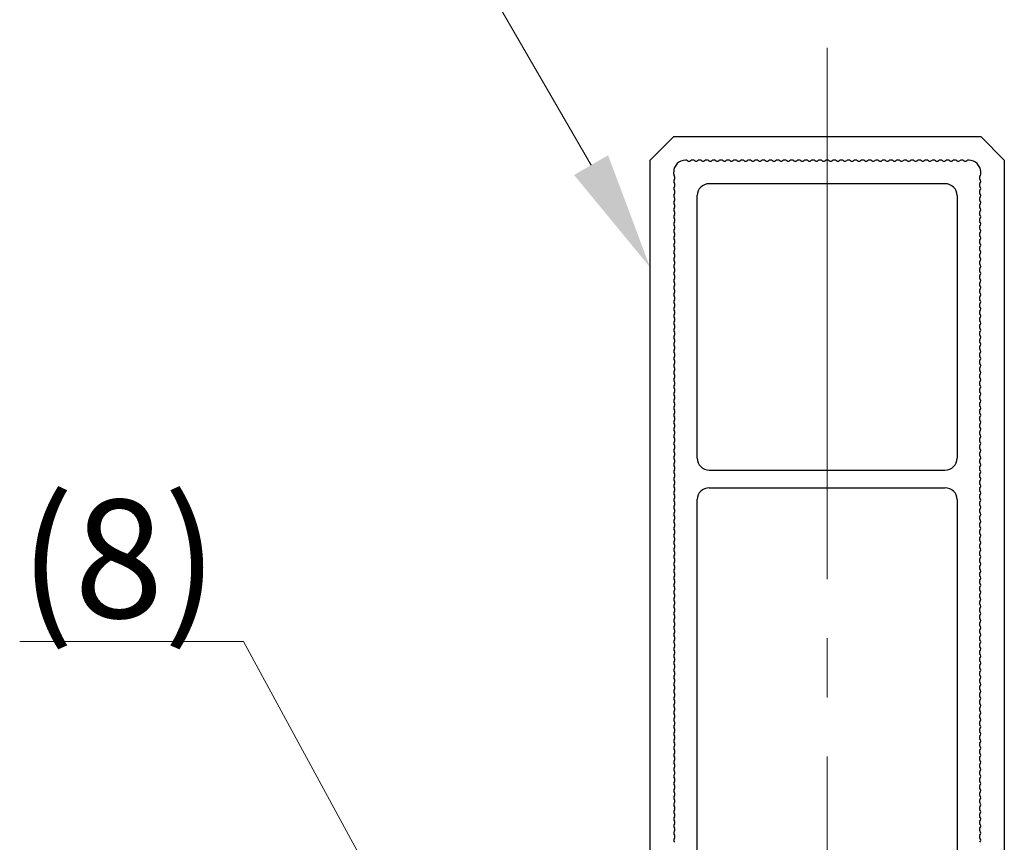
# Model space of a CAD drawing. Extents: x 0 to 420, y 0 to 297.
# Drawn here: x 291 to 308, y 218 to 232 of the extents above; entities that cross this region are included whole.
import ezdxf

# ---------------------------------------------------------------- set-up
doc = ezdxf.new("R2010")
doc.units = 0
doc.linetypes.add('CENTER2', pattern=[23, 20, -1, 1, -1])
for name, color, linetype, lineweight in [('中心線', 3, 'CENTER2', 9), ('実線1', 7, 'Continuous', 25), ('寸法線', 4, 'Continuous', 9)]:
    doc.layers.add(name, color=color, linetype=linetype, lineweight=lineweight)
doc.styles.add('高さ2MSゴシック', font='txt')

msp = doc.modelspace()

# ---------------------------------------------------------------- linework, layer by layer
at = {"layer": '中心線'}
msp.add_line((304.564, 199.648), (304.564, 231.648), dxfattribs=at)
at = {"layer": '実線1'}
for p, q in [((301.964, 230.148), (301.564, 229.748)), ((301.964, 230.148), (307.164, 230.148)), ((307.164, 230.148), (307.564, 229.748)), ((301.564, 201.548), (301.564, 229.748)), ((307.564, 229.748), (307.564, 201.548)), ((301.964, 229.508), (301.964, 229.548)), ((307.164, 229.508), (307.164, 229.548)), ((307.164, 229.508), (307.164, 229.548)), ((306.564, 229.348), (302.564, 229.348)), ((302.364, 224.698), (302.364, 229.148)), ((306.764, 229.148), (306.764, 224.698)), ((302.564, 224.498), (306.564, 224.498)), ((302.564, 224.198), (306.564, 224.198)), ((302.364, 215.998), (302.364, 223.998)), ((306.764, 223.998), (306.764, 215.998))]:
    msp.add_line(p, q, dxfattribs=at)
for centre, radius, start, end in [((302.164, 229.548), 0.2, 90, 180), ((302.164, 229.688), 0.06, 53.1301, 90), ((302.224, 229.768), 0.04, 233.1301, 306.8699), ((302.284, 229.688), 0.06, 53.1301, 126.8699), ((302.344, 229.768), 0.04, 233.1301, 306.8699), ((302.404, 229.688), 0.06, 53.1301, 126.8699), ((302.464, 229.768), 0.04, 233.1301, 306.8699), ((302.524, 229.688), 0.06, 53.1301, 126.8699), ((302.584, 229.768), 0.04, 233.1301, 306.8699), ((302.644, 229.688), 0.06, 53.1301, 126.8699), ((302.704, 229.768), 0.04, 233.1301, 306.8699), ((302.764, 229.688), 0.06, 53.1301, 126.8699), ((302.824, 229.768), 0.04, 233.1301, 306.8699), ((302.884, 229.688), 0.06, 53.1301, 126.8699), ((302.944, 229.768), 0.04, 233.1301, 306.8699), ((303.004, 229.688), 0.06, 53.1301, 126.8699), ((303.064, 229.768), 0.04, 233.1301, 306.8699), ((303.124, 229.688), 0.06, 53.1301, 126.8699), ((303.184, 229.768), 0.04, 233.1301, 306.8699), ((303.244, 229.688), 0.06, 53.1301, 126.8699), ((303.304, 229.768), 0.04, 233.1301, 306.8699), ((303.364, 229.688), 0.06, 53.1301, 126.8699), ((303.424, 229.768), 0.04, 233.1301, 306.8699), ((303.484, 229.688), 0.06, 53.1301, 126.8699), ((303.544, 229.768), 0.04, 233.1301, 306.8699), ((303.604, 229.688), 0.06, 53.1301, 126.8699), ((303.664, 229.768), 0.04, 233.1301, 306.8699), ((303.724, 229.688), 0.06, 53.1301, 126.8699), ((303.784, 229.768), 0.04, 233.1301, 306.8699), ((303.844, 229.688), 0.06, 53.1301, 126.8699), ((303.904, 229.768), 0.04, 233.1301, 306.8699), ((303.964, 229.688), 0.06, 53.1301, 126.8699), ((304.024, 229.768), 0.04, 233.1301, 306.8699), ((304.084, 229.688), 0.06, 53.1301, 126.8699), ((304.144, 229.768), 0.04, 233.1301, 306.8699), ((304.204, 229.688), 0.06, 53.1301, 126.8699), ((304.264, 229.768), 0.04, 233.1301, 306.8699), ((304.324, 229.688), 0.06, 53.1301, 126.8699), ((304.384, 229.768), 0.04, 233.1301, 306.8699), ((304.444, 229.688), 0.06, 53.1301, 126.8699), ((304.504, 229.768), 0.04, 233.1301, 306.8699), ((304.564, 229.688), 0.06, 53.1301, 126.8699), ((304.624, 229.768), 0.04, 233.1301, 306.8699), ((304.684, 229.688), 0.06, 53.1301, 126.8699), ((304.744, 229.768), 0.04, 233.1301, 306.8699), ((304.804, 229.688), 0.06, 53.1301, 126.8699), ((304.864, 229.768), 0.04, 233.1301, 306.8699), ((304.924, 229.688), 0.06, 53.1301, 126.8699), ((304.984, 229.768), 0.04, 233.1301, 306.8699), ((305.044, 229.688), 0.06, 53.1301, 126.8699), ((305.104, 229.768), 0.04, 233.1301, 306.8699), ((305.164, 229.688), 0.06, 53.1301, 126.8699), ((305.224, 229.768), 0.04, 233.1301, 306.8699), ((305.284, 229.688), 0.06, 53.1301, 126.8699), ((305.344, 229.768), 0.04, 233.1301, 306.8699), ((305.404, 229.688), 0.06, 53.1301, 126.8699), ((305.464, 229.768), 0.04, 233.1301, 306.8699), ((305.524, 229.688), 0.06, 53.1301, 126.8699), ((305.584, 229.768), 0.04, 233.1301, 306.8699), ((305.644, 229.688), 0.06, 53.1301, 126.8699), ((305.704, 229.768), 0.04, 233.1301, 306.8699), ((305.764, 229.688), 0.06, 53.1301, 126.8699), ((305.824, 229.768), 0.04, 233.1301, 306.8699), ((305.884, 229.688), 0.06, 53.1301, 126.8699), ((305.944, 229.768), 0.04, 233.1301, 306.8699), ((306.004, 229.688), 0.06, 53.1301, 126.8699), ((306.064, 229.768), 0.04, 233.1301, 306.8699), ((306.124, 229.688), 0.06, 53.1301, 126.8699), ((306.184, 229.768), 0.04, 233.1301, 306.8699), ((306.244, 229.688), 0.06, 53.1301, 126.8699), ((306.304, 229.768), 0.04, 233.1301, 306.8699), ((306.364, 229.688), 0.06, 53.1301, 126.8699), ((306.424, 229.768), 0.04, 233.1301, 306.8699), ((306.484, 229.688), 0.06, 53.1301, 126.8699), ((306.544, 229.768), 0.04, 233.1301, 306.8699), ((306.604, 229.688), 0.06, 53.1301, 126.8699), ((306.664, 229.768), 0.04, 233.1301, 306.8699), ((306.724, 229.688), 0.06, 53.1301, 126.8699), ((306.784, 229.768), 0.04, 233.1301, 306.8699), ((306.844, 229.688), 0.06, 53.1301, 126.8699), ((306.904, 229.768), 0.04, 233.1301, 306.8699), ((306.964, 229.688), 0.06, 90, 126.8699), ((306.964, 229.548), 0.2, 360, 90), ((302.024, 229.508), 0.06, 180, 216.8699), ((307.104, 229.508), 0.06, 323.1301, 360), ((307.104, 229.508), 0.06, 323.1301, 360), ((302.024, 229.388), 0.06, 143.1301, 216.8699), ((301.944, 229.448), 0.04, 323.1301, 36.8699), ((301.944, 229.328), 0.04, 323.1301, 36.8699), ((302.564, 229.148), 0.2, 90, 180), ((306.564, 229.148), 0.2, 0, 90), ((307.184, 229.448), 0.04, 143.1301, 216.8699), ((307.184, 229.448), 0.04, 143.1301, 216.8699), ((307.184, 229.328), 0.04, 143.1301, 216.8699), ((307.104, 229.388), 0.06, 323.1301, 36.8699), ((307.104, 229.388), 0.06, 323.1301, 36.8699), ((302.024, 229.268), 0.06, 143.1301, 216.8699), ((302.024, 229.148), 0.06, 143.1301, 216.8699), ((301.944, 229.208), 0.04, 323.1301, 36.8699), ((307.184, 229.208), 0.04, 143.1301, 216.8699), ((307.104, 229.268), 0.06, 323.1301, 36.8699), ((307.104, 229.148), 0.06, 323.1301, 36.8699), ((302.024, 229.028), 0.06, 143.1301, 216.8699), ((301.944, 229.088), 0.04, 323.1301, 36.8699), ((307.184, 229.088), 0.04, 143.1301, 216.8699), ((307.104, 229.028), 0.06, 323.1301, 36.8699), ((302.024, 228.908), 0.06, 143.1301, 216.8699), ((301.944, 228.968), 0.04, 323.1301, 36.8699), ((301.944, 228.848), 0.04, 323.1301, 36.8699), ((307.184, 228.968), 0.04, 143.1301, 216.8699), ((307.184, 228.848), 0.04, 143.1301, 216.8699), ((307.104, 228.908), 0.06, 323.1301, 36.8699), ((302.024, 228.788), 0.06, 143.1301, 216.8699), ((302.024, 228.668), 0.06, 143.1301, 216.8699), ((301.944, 228.728), 0.04, 323.1301, 36.8699), ((307.184, 228.728), 0.04, 143.1301, 216.8699), ((307.104, 228.788), 0.06, 323.1301, 36.8699), ((307.104, 228.668), 0.06, 323.1301, 36.8699), ((302.024, 228.548), 0.06, 143.1301, 216.8699), ((301.944, 228.608), 0.04, 323.1301, 36.8699), ((301.944, 228.488), 0.04, 323.1301, 36.8699), ((307.184, 228.608), 0.04, 143.1301, 216.8699), ((307.184, 228.488), 0.04, 143.1301, 216.8699), ((307.104, 228.548), 0.06, 323.1301, 36.8699), ((302.024, 228.428), 0.06, 143.1301, 216.8699), ((302.024, 228.308), 0.06, 143.1301, 216.8699), ((301.944, 228.368), 0.04, 323.1301, 36.8699), ((307.184, 228.368), 0.04, 143.1301, 216.8699), ((307.104, 228.428), 0.06, 323.1301, 36.8699), ((307.104, 228.308), 0.06, 323.1301, 36.8699), ((302.024, 228.188), 0.06, 143.1301, 216.8699), ((301.944, 228.248), 0.04, 323.1301, 36.8699), ((307.184, 228.248), 0.04, 143.1301, 216.8699), ((307.104, 228.188), 0.06, 323.1301, 36.8699), ((302.024, 228.068), 0.06, 143.1301, 216.8699), ((301.944, 228.128), 0.04, 323.1301, 36.8699), ((301.944, 228.008), 0.04, 323.1301, 36.8699), ((307.184, 228.128), 0.04, 143.1301, 216.8699), ((307.184, 228.008), 0.04, 143.1301, 216.8699), ((307.104, 228.068), 0.06, 323.1301, 36.8699), ((302.024, 227.948), 0.06, 143.1301, 216.8699), ((302.024, 227.828), 0.06, 143.1301, 216.8699), ((301.944, 227.888), 0.04, 323.1301, 36.8699), ((307.184, 227.888), 0.04, 143.1301, 216.8699), ((307.104, 227.948), 0.06, 323.1301, 36.8699), ((307.104, 227.828), 0.06, 323.1301, 36.8699), ((302.024, 227.708), 0.06, 143.1301, 216.8699), ((301.944, 227.768), 0.04, 323.1301, 36.8699), ((301.944, 227.648), 0.04, 323.1301, 36.8699), ((307.184, 227.768), 0.04, 143.1301, 216.8699), ((307.184, 227.648), 0.04, 143.1301, 216.8699), ((307.104, 227.708), 0.06, 323.1301, 36.8699), ((302.024, 227.588), 0.06, 143.1301, 216.8699), ((302.024, 227.468), 0.06, 143.1301, 216.8699), ((301.944, 227.528), 0.04, 323.1301, 36.8699), ((307.184, 227.528), 0.04, 143.1301, 216.8699), ((307.104, 227.588), 0.06, 323.1301, 36.8699), ((307.104, 227.468), 0.06, 323.1301, 36.8699), ((302.024, 227.348), 0.06, 143.1301, 216.8699), ((301.944, 227.408), 0.04, 323.1301, 36.8699), ((307.184, 227.408), 0.04, 143.1301, 216.8699), ((307.104, 227.348), 0.06, 323.1301, 36.8699), ((302.024, 227.228), 0.06, 143.1301, 216.8699), ((301.944, 227.288), 0.04, 323.1301, 36.8699), ((301.944, 227.168), 0.04, 323.1301, 36.8699), ((307.184, 227.288), 0.04, 143.1301, 216.8699), ((307.184, 227.168), 0.04, 143.1301, 216.8699), ((307.104, 227.228), 0.06, 323.1301, 36.8699), ((302.024, 227.108), 0.06, 143.1301, 216.8699), ((302.024, 226.988), 0.06, 143.1301, 216.8699), ((301.944, 227.048), 0.04, 323.1301, 36.8699), ((307.184, 227.048), 0.04, 143.1301, 216.8699), ((307.104, 227.108), 0.06, 323.1301, 36.8699), ((307.104, 226.988), 0.06, 323.1301, 36.8699), ((302.024, 226.868), 0.06, 143.1301, 216.8699), ((301.944, 226.928), 0.04, 323.1301, 36.8699), ((301.944, 226.808), 0.04, 323.1301, 36.8699), ((307.184, 226.928), 0.04, 143.1301, 216.8699), ((307.184, 226.808), 0.04, 143.1301, 216.8699), ((307.104, 226.868), 0.06, 323.1301, 36.8699), ((302.024, 226.748), 0.06, 143.1301, 216.8699), ((302.024, 226.628), 0.06, 143.1301, 216.8699), ((301.944, 226.688), 0.04, 323.1301, 36.8699), ((307.184, 226.688), 0.04, 143.1301, 216.8699), ((307.104, 226.748), 0.06, 323.1301, 36.8699), ((307.104, 226.628), 0.06, 323.1301, 36.8699), ((302.024, 226.508), 0.06, 143.1301, 216.8699), ((301.944, 226.568), 0.04, 323.1301, 36.8699), ((307.184, 226.568), 0.04, 143.1301, 216.8699), ((307.104, 226.508), 0.06, 323.1301, 36.8699), ((302.024, 226.388), 0.06, 143.1301, 216.8699), ((301.944, 226.448), 0.04, 323.1301, 36.8699), ((301.944, 226.328), 0.04, 323.1301, 36.8699), ((307.184, 226.448), 0.04, 143.1301, 216.8699), ((307.184, 226.328), 0.04, 143.1301, 216.8699), ((307.104, 226.388), 0.06, 323.1301, 36.8699), ((302.024, 226.268), 0.06, 143.1301, 216.8699), ((302.024, 226.148), 0.06, 143.1301, 216.8699), ((301.944, 226.208), 0.04, 323.1301, 36.8699), ((307.184, 226.208), 0.04, 143.1301, 216.8699), ((307.104, 226.268), 0.06, 323.1301, 36.8699), ((307.104, 226.148), 0.06, 323.1301, 36.8699), ((302.024, 226.028), 0.06, 143.1301, 216.8699), ((301.944, 226.088), 0.04, 323.1301, 36.8699), ((301.944, 225.968), 0.04, 323.1301, 36.8699), ((307.184, 226.088), 0.04, 143.1301, 216.8699), ((307.184, 225.968), 0.04, 143.1301, 216.8699), ((307.104, 226.028), 0.06, 323.1301, 36.8699), ((302.024, 225.908), 0.06, 143.1301, 216.8699), ((301.944, 225.848), 0.04, 323.1301, 36.8699), ((307.184, 225.848), 0.04, 143.1301, 216.8699), ((307.104, 225.908), 0.06, 323.1301, 36.8699), ((302.024, 225.788), 0.06, 143.1301, 216.8699), ((302.024, 225.668), 0.06, 143.1301, 216.8699), ((301.944, 225.728), 0.04, 323.1301, 36.8699), ((307.184, 225.728), 0.04, 143.1301, 216.8699), ((307.104, 225.788), 0.06, 323.1301, 36.8699), ((307.104, 225.668), 0.06, 323.1301, 36.8699), ((302.024, 225.548), 0.06, 143.1301, 216.8699), ((301.944, 225.608), 0.04, 323.1301, 36.8699), ((301.944, 225.488), 0.04, 323.1301, 36.8699), ((307.184, 225.608), 0.04, 143.1301, 216.8699), ((307.184, 225.488), 0.04, 143.1301, 216.8699), ((307.104, 225.548), 0.06, 323.1301, 36.8699), ((302.024, 225.428), 0.06, 143.1301, 216.8699), ((302.024, 225.308), 0.06, 143.1301, 216.8699), ((301.944, 225.368), 0.04, 323.1301, 36.8699), ((307.184, 225.368), 0.04, 143.1301, 216.8699), ((307.104, 225.428), 0.06, 323.1301, 36.8699), ((307.104, 225.308), 0.06, 323.1301, 36.8699), ((302.024, 225.188), 0.06, 143.1301, 216.8699), ((301.944, 225.248), 0.04, 323.1301, 36.8699), ((307.184, 225.248), 0.04, 143.1301, 216.8699), ((307.104, 225.188), 0.06, 323.1301, 36.8699), ((302.024, 225.068), 0.06, 143.1301, 216.8699), ((301.944, 225.128), 0.04, 323.1301, 36.8699), ((301.944, 225.008), 0.04, 323.1301, 36.8699), ((307.184, 225.128), 0.04, 143.1301, 216.8699), ((307.184, 225.008), 0.04, 143.1301, 216.8699), ((307.104, 225.068), 0.06, 323.1301, 36.8699), ((302.024, 224.948), 0.06, 143.1301, 216.8699), ((302.024, 224.828), 0.06, 143.1301, 216.8699), ((301.944, 224.888), 0.04, 323.1301, 36.8699), ((307.184, 224.888), 0.04, 143.1301, 216.8699), ((307.104, 224.948), 0.06, 323.1301, 36.8699), ((307.104, 224.828), 0.06, 323.1301, 36.8699), ((302.024, 224.708), 0.06, 143.1301, 216.8699), ((301.944, 224.768), 0.04, 323.1301, 36.8699), ((301.944, 224.648), 0.04, 323.1301, 36.8699), ((302.564, 224.698), 0.2, 180, 270), ((306.564, 224.698), 0.2, 270, 0), ((307.184, 224.768), 0.04, 143.1301, 216.8699), ((307.184, 224.648), 0.04, 143.1301, 216.8699), ((307.104, 224.708), 0.06, 323.1301, 36.8699), ((302.024, 224.588), 0.06, 143.1301, 216.8699), ((302.024, 224.468), 0.06, 143.1301, 216.8699), ((301.944, 224.528), 0.04, 323.1301, 36.8699), ((307.184, 224.528), 0.04, 143.1301, 216.8699), ((307.104, 224.588), 0.06, 323.1301, 36.8699), ((307.104, 224.468), 0.06, 323.1301, 36.8699), ((302.024, 224.348), 0.06, 143.1301, 216.8699), ((301.944, 224.408), 0.04, 323.1301, 36.8699), ((307.184, 224.408), 0.04, 143.1301, 216.8699), ((307.104, 224.348), 0.06, 323.1301, 36.8699), ((302.024, 224.228), 0.06, 143.1301, 216.8699), ((301.944, 224.288), 0.04, 323.1301, 36.8699), ((301.944, 224.168), 0.04, 323.1301, 36.8699), ((302.564, 223.998), 0.2, 90, 180), ((306.564, 223.998), 0.2, 0, 90), ((307.184, 224.288), 0.04, 143.1301, 216.8699), ((307.184, 224.168), 0.04, 143.1301, 216.8699), ((307.104, 224.228), 0.06, 323.1301, 36.8699), ((302.024, 224.108), 0.06, 143.1301, 216.8699), ((302.024, 223.988), 0.06, 143.1301, 216.8699), ((301.944, 224.048), 0.04, 323.1301, 36.8699), ((307.184, 224.048), 0.04, 143.1301, 216.8699), ((307.104, 224.108), 0.06, 323.1301, 36.8699), ((307.104, 223.988), 0.06, 323.1301, 36.8699), ((302.024, 223.868), 0.06, 143.1301, 216.8699), ((301.944, 223.928), 0.04, 323.1301, 36.8699), ((301.944, 223.808), 0.04, 323.1301, 36.8699), ((307.184, 223.928), 0.04, 143.1301, 216.8699), ((307.184, 223.808), 0.04, 143.1301, 216.8699), ((307.104, 223.868), 0.06, 323.1301, 36.8699), ((302.024, 223.748), 0.06, 143.1301, 216.8699), ((302.024, 223.628), 0.06, 143.1301, 216.8699), ((301.944, 223.688), 0.04, 323.1301, 36.8699), ((307.184, 223.688), 0.04, 143.1301, 216.8699), ((307.104, 223.748), 0.06, 323.1301, 36.8699), ((307.104, 223.628), 0.06, 323.1301, 36.8699), ((302.024, 223.508), 0.06, 143.1301, 216.8699), ((301.944, 223.568), 0.04, 323.1301, 36.8699), ((307.184, 223.568), 0.04, 143.1301, 216.8699), ((307.104, 223.508), 0.06, 323.1301, 36.8699), ((302.024, 223.388), 0.06, 143.1301, 216.8699), ((301.944, 223.448), 0.04, 323.1301, 36.8699), ((301.944, 223.328), 0.04, 323.1301, 36.8699), ((307.184, 223.448), 0.04, 143.1301, 216.8699), ((307.184, 223.328), 0.04, 143.1301, 216.8699), ((307.104, 223.388), 0.06, 323.1301, 36.8699), ((302.024, 223.268), 0.06, 143.1301, 216.8699), ((302.024, 223.148), 0.06, 143.1301, 216.8699), ((301.944, 223.208), 0.04, 323.1301, 36.8699), ((307.184, 223.208), 0.04, 143.1301, 216.8699), ((307.104, 223.268), 0.06, 323.1301, 36.8699), ((307.104, 223.148), 0.06, 323.1301, 36.8699), ((302.024, 223.028), 0.06, 143.1301, 216.8699), ((301.944, 223.088), 0.04, 323.1301, 36.8699), ((301.944, 222.968), 0.04, 323.1301, 36.8699), ((307.184, 223.088), 0.04, 143.1301, 216.8699), ((307.184, 222.968), 0.04, 143.1301, 216.8699), ((307.104, 223.028), 0.06, 323.1301, 36.8699), ((302.024, 222.908), 0.06, 143.1301, 216.8699), ((302.024, 222.788), 0.06, 143.1301, 216.8699), ((301.944, 222.848), 0.04, 323.1301, 36.8699), ((307.184, 222.848), 0.04, 143.1301, 216.8699), ((307.104, 222.908), 0.06, 323.1301, 36.8699), ((307.104, 222.788), 0.06, 323.1301, 36.8699), ((302.024, 222.668), 0.06, 143.1301, 216.8699), ((301.944, 222.728), 0.04, 323.1301, 36.8699), ((307.184, 222.728), 0.04, 143.1301, 216.8699), ((307.104, 222.668), 0.06, 323.1301, 36.8699), ((302.024, 222.548), 0.06, 143.1301, 216.8699), ((301.944, 222.608), 0.04, 323.1301, 36.8699), ((301.944, 222.488), 0.04, 323.1301, 36.8699), ((307.184, 222.608), 0.04, 143.1301, 216.8699), ((307.184, 222.488), 0.04, 143.1301, 216.8699), ((307.104, 222.548), 0.06, 323.1301, 36.8699), ((302.024, 222.428), 0.06, 143.1301, 216.8699), ((302.024, 222.308), 0.06, 143.1301, 216.8699), ((301.944, 222.368), 0.04, 323.1301, 36.8699), ((307.184, 222.368), 0.04, 143.1301, 216.8699), ((307.104, 222.428), 0.06, 323.1301, 36.8699), ((307.104, 222.308), 0.06, 323.1301, 36.8699), ((302.024, 222.188), 0.06, 143.1301, 216.8699), ((301.944, 222.248), 0.04, 323.1301, 36.8699), ((307.184, 222.248), 0.04, 143.1301, 216.8699), ((307.104, 222.188), 0.06, 323.1301, 36.8699), ((302.024, 222.068), 0.06, 143.1301, 216.8699), ((301.944, 222.128), 0.04, 323.1301, 36.8699), ((301.944, 222.008), 0.04, 323.1301, 36.8699), ((307.184, 222.128), 0.04, 143.1301, 216.8699), ((307.184, 222.008), 0.04, 143.1301, 216.8699), ((307.104, 222.068), 0.06, 323.1301, 36.8699), ((302.024, 221.948), 0.06, 143.1301, 216.8699), ((302.024, 221.828), 0.06, 143.1301, 216.8699), ((301.944, 221.888), 0.04, 323.1301, 36.8699), ((307.184, 221.888), 0.04, 143.1301, 216.8699), ((307.104, 221.948), 0.06, 323.1301, 36.8699), ((307.104, 221.828), 0.06, 323.1301, 36.8699), ((302.024, 221.708), 0.06, 143.1301, 216.8699), ((301.944, 221.768), 0.04, 323.1301, 36.8699), ((301.944, 221.648), 0.04, 323.1301, 36.8699), ((307.184, 221.768), 0.04, 143.1301, 216.8699), ((307.184, 221.648), 0.04, 143.1301, 216.8699), ((307.104, 221.708), 0.06, 323.1301, 36.8699), ((302.024, 221.588), 0.06, 143.1301, 216.8699), ((302.024, 221.468), 0.06, 143.1301, 216.8699), ((301.944, 221.528), 0.04, 323.1301, 36.8699), ((307.184, 221.528), 0.04, 143.1301, 216.8699), ((307.104, 221.588), 0.06, 323.1301, 36.8699), ((307.104, 221.468), 0.06, 323.1301, 36.8699), ((302.024, 221.348), 0.06, 143.1301, 216.8699), ((301.944, 221.408), 0.04, 323.1301, 36.8699), ((307.184, 221.408), 0.04, 143.1301, 216.8699), ((307.104, 221.348), 0.06, 323.1301, 36.8699), ((302.024, 221.228), 0.06, 143.1301, 216.8699), ((301.944, 221.288), 0.04, 323.1301, 36.8699), ((301.944, 221.168), 0.04, 323.1301, 36.8699), ((307.184, 221.288), 0.04, 143.1301, 216.8699), ((307.184, 221.168), 0.04, 143.1301, 216.8699), ((307.104, 221.228), 0.06, 323.1301, 36.8699), ((302.024, 221.108), 0.06, 143.1301, 216.8699), ((302.024, 220.988), 0.06, 143.1301, 216.8699), ((301.944, 221.048), 0.04, 323.1301, 36.8699), ((307.184, 221.048), 0.04, 143.1301, 216.8699), ((307.104, 221.108), 0.06, 323.1301, 36.8699), ((307.104, 220.988), 0.06, 323.1301, 36.8699), ((302.024, 220.868), 0.06, 143.1301, 216.8699), ((301.944, 220.928), 0.04, 323.1301, 36.8699), ((301.944, 220.808), 0.04, 323.1301, 36.8699), ((307.184, 220.928), 0.04, 143.1301, 216.8699), ((307.184, 220.808), 0.04, 143.1301, 216.8699), ((307.104, 220.868), 0.06, 323.1301, 36.8699), ((302.024, 220.748), 0.06, 143.1301, 216.8699), ((302.024, 220.628), 0.06, 143.1301, 216.8699), ((301.944, 220.688), 0.04, 323.1301, 36.8699), ((307.184, 220.688), 0.04, 143.1301, 216.8699), ((307.104, 220.748), 0.06, 323.1301, 36.8699), ((307.104, 220.628), 0.06, 323.1301, 36.8699), ((302.024, 220.508), 0.06, 143.1301, 216.8699), ((301.944, 220.568), 0.04, 323.1301, 36.8699), ((307.184, 220.568), 0.04, 143.1301, 216.8699), ((307.104, 220.508), 0.06, 323.1301, 36.8699), ((302.024, 220.388), 0.06, 143.1301, 216.8699), ((301.944, 220.448), 0.04, 323.1301, 36.8699), ((301.944, 220.328), 0.04, 323.1301, 36.8699), ((307.184, 220.448), 0.04, 143.1301, 216.8699), ((307.184, 220.328), 0.04, 143.1301, 216.8699), ((307.104, 220.388), 0.06, 323.1301, 36.8699), ((302.024, 220.268), 0.06, 143.1301, 216.8699), ((302.024, 220.148), 0.06, 143.1301, 216.8699), ((301.944, 220.208), 0.04, 323.1301, 36.8699), ((307.184, 220.208), 0.04, 143.1301, 216.8699), ((307.104, 220.268), 0.06, 323.1301, 36.8699), ((307.104, 220.148), 0.06, 323.1301, 36.8699), ((302.024, 220.028), 0.06, 143.1301, 216.8699), ((301.944, 220.088), 0.04, 323.1301, 36.8699), ((301.944, 219.968), 0.04, 323.1301, 36.8699), ((307.184, 220.088), 0.04, 143.1301, 216.8699), ((307.184, 219.968), 0.04, 143.1301, 216.8699), ((307.104, 220.028), 0.06, 323.1301, 36.8699), ((302.024, 219.908), 0.06, 143.1301, 216.8699), ((302.024, 219.788), 0.06, 143.1301, 216.8699), ((301.944, 219.848), 0.04, 323.1301, 36.8699), ((307.184, 219.848), 0.04, 143.1301, 216.8699), ((307.104, 219.908), 0.06, 323.1301, 36.8699), ((307.104, 219.788), 0.06, 323.1301, 36.8699), ((302.024, 219.668), 0.06, 143.1301, 216.8699), ((301.944, 219.728), 0.04, 323.1301, 36.8699), ((307.184, 219.728), 0.04, 143.1301, 216.8699), ((307.104, 219.668), 0.06, 323.1301, 36.8699), ((302.024, 219.548), 0.06, 143.1301, 216.8699), ((301.944, 219.608), 0.04, 323.1301, 36.8699), ((301.944, 219.488), 0.04, 323.1301, 36.8699), ((307.184, 219.608), 0.04, 143.1301, 216.8699), ((307.184, 219.488), 0.04, 143.1301, 216.8699), ((307.104, 219.548), 0.06, 323.1301, 36.8699), ((302.024, 219.428), 0.06, 143.1301, 216.8699), ((302.024, 219.308), 0.06, 143.1301, 216.8699), ((301.944, 219.368), 0.04, 323.1301, 36.8699), ((307.184, 219.368), 0.04, 143.1301, 216.8699), ((307.104, 219.428), 0.06, 323.1301, 36.8699), ((307.104, 219.308), 0.06, 323.1301, 36.8699), ((302.024, 219.188), 0.06, 143.1301, 216.8699), ((301.944, 219.248), 0.04, 323.1301, 36.8699), ((307.184, 219.248), 0.04, 143.1301, 216.8699), ((307.104, 219.188), 0.06, 323.1301, 36.8699), ((302.024, 219.068), 0.06, 143.1301, 216.8699), ((301.944, 219.128), 0.04, 323.1301, 36.8699), ((301.944, 219.008), 0.04, 323.1301, 36.8699), ((307.184, 219.128), 0.04, 143.1301, 216.8699), ((307.184, 219.008), 0.04, 143.1301, 216.8699), ((307.104, 219.068), 0.06, 323.1301, 36.8699), ((302.024, 218.948), 0.06, 143.1301, 216.8699), ((302.024, 218.828), 0.06, 143.1301, 216.8699), ((301.944, 218.888), 0.04, 323.1301, 36.8699), ((307.184, 218.888), 0.04, 143.1301, 216.8699), ((307.104, 218.948), 0.06, 323.1301, 36.8699), ((307.104, 218.828), 0.06, 323.1301, 36.8699), ((302.024, 218.708), 0.06, 143.1301, 216.8699), ((301.944, 218.768), 0.04, 323.1301, 36.8699), ((301.944, 218.648), 0.04, 323.1301, 36.8699), ((307.184, 218.768), 0.04, 143.1301, 216.8699), ((307.184, 218.648), 0.04, 143.1301, 216.8699), ((307.104, 218.708), 0.06, 323.1301, 36.8699), ((302.024, 218.588), 0.06, 143.1301, 216.8699), ((302.024, 218.468), 0.06, 143.1301, 216.8699), ((301.944, 218.528), 0.04, 323.1301, 36.8699), ((307.184, 218.528), 0.04, 143.1301, 216.8699), ((307.104, 218.588), 0.06, 323.1301, 36.8699), ((307.104, 218.468), 0.06, 323.1301, 36.8699), ((302.024, 218.348), 0.06, 143.1301, 216.8699), ((301.944, 218.408), 0.04, 323.1301, 36.8699), ((307.184, 218.408), 0.04, 143.1301, 216.8699), ((307.104, 218.348), 0.06, 323.1301, 36.8699), ((302.024, 218.228), 0.06, 143.1301, 216.8699), ((301.944, 218.288), 0.04, 323.1301, 36.8699), ((307.184, 218.288), 0.04, 143.1301, 216.8699), ((307.104, 218.228), 0.06, 323.1301, 36.8699)]:
    msp.add_arc(centre, radius, start, end, dxfattribs=at)
at = {"layer": '寸法線', "color": 4, "linetype": 'ByBlock', "lineweight": 9}
msp.add_line((294.676, 221.595), (293.676, 221.595), dxfattribs=at)
for points in [[(300.564, 229.664), (298.788, 232.741)], [(290.886, 221.595), (293.676, 221.595)], [(298.31, 214.906), (294.676, 221.595)]]:
    msp.add_lwpolyline(points, dxfattribs=at)
at = {"layer": '寸法線', "color": 4}
msp.add_solid([(300.853, 229.831), (301.564, 227.932), (300.276, 229.497)], dxfattribs=at)

# ---------------------------------------------------------------- texts
at = {"layer": '寸法線', "color": 4, "insert": (290.886, 223.995), "char_height": 2, "width": 2.69036, "attachment_point": 1, "style": '高さ2MSゴシック'}
msp.add_mtext('(8)', dxfattribs=at)

doc.saveas('drawing.dxf')
